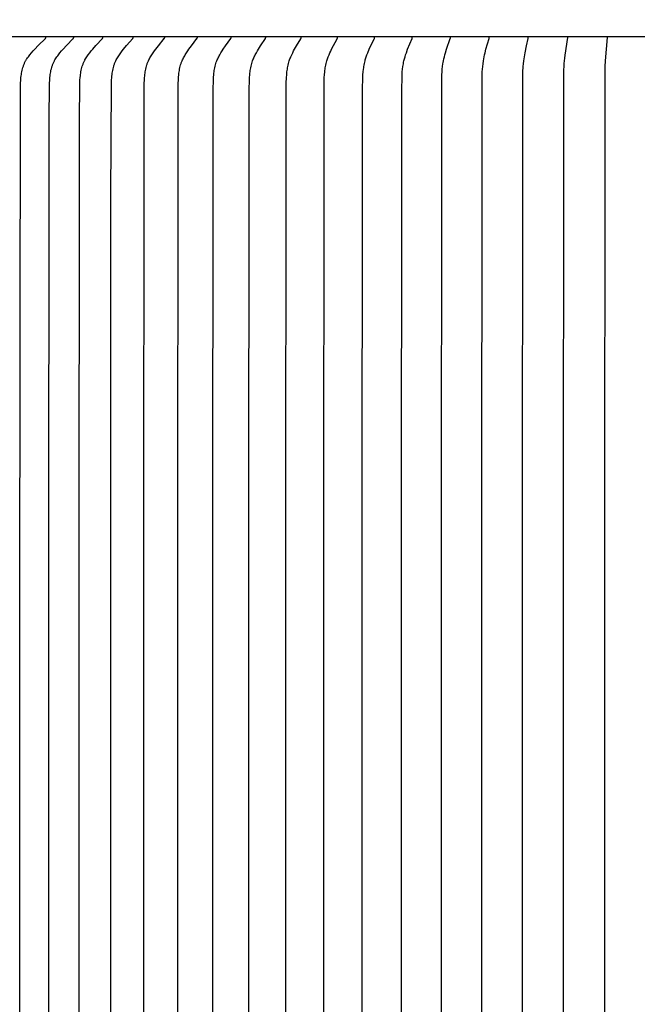
# Model space of a CAD drawing. Units: inches. Extents: x -2.8 to 56.3, y -5.9 to 16.3.
# Drawn here: x 4.6 to 6, y 11.3 to 13.6 of the extents above; entities that cross this region are included whole.
import ezdxf

# ---------------------------------------------------------------- set-up
doc = ezdxf.new("R2010")
doc.units = ezdxf.units.IN
doc.header["$MEASUREMENT"] = 0
doc.layers.add('Aura Vent', color=250, linetype='Continuous')
doc.layers.add('Dimension (ANSI)', color=5, linetype='Continuous')
doc.styles.add('Arial', font='arial.ttf')
doc.dimstyles.new('Dimensions', dxfattribs={"dimtxt": 0.09375, "dimasz": 0.125, "dimexe": 0.0625, "dimexo": 0.125, "dimgap": 0.109375, "dimtad": 0, "dimtih": 1, "dimtoh": 1, "dimzin": 0, "dimdsep": 46, "dimlunit": 5, "dimtxsty": 'Arial', "dimcen": 0, "dimadec": 0, "dimazin": 0, "dimtfac": 1, "dimtofl": 0, "dimtmove": 0, "dimatfit": 3, "dimfxl": 1, "dimfrac": 2, "dimtolj": 1, "dimtzin": 0, "dimarcsym": 0})

# ---------------------------------------------------------------- blocks, each defined once
blk = doc.blocks.new('*D22')
at = {"layer": 'Defpoints', "color": 0, "transparency": 16777216}
for p in [(9.765, 15.0976), (2.4744, 13.26), (9.765, 13.26)]:
    blk.add_point(p, dxfattribs=at)
at = {"layer": 'Dimension (ANSI)', "color": 0, "lineweight": -2, "transparency": 16777216}
for p, q in [((2.4744, 13.76), (2.4744, 15.3476)), ((9.765, 13.76), (9.765, 15.3476)), ((2.9744, 15.0976), (3.4744, 15.0976)), ((9.265, 15.0976), (8.765, 15.0976))]:
    blk.add_line(p, q, dxfattribs=at)
at = {"layer": 'Dimension (ANSI)', "color": 0, "transparency": 16777216}
for points in [[(2.9744, 15.181), (2.9744, 15.0143), (2.4744, 15.0976)], [(9.265, 15.181), (9.265, 15.0143), (9.765, 15.0976)]]:
    blk.add_solid(points, dxfattribs=at)
at = {"layer": 'Dimension (ANSI)', "color": 0, "transparency": 16777216, "insert": (6.1197, 15.0976), "char_height": 0.375, "attachment_point": 5, "style": 'Arial'}
blk.add_mtext('\\A1;Head Diameter  7 1/4"', dxfattribs=at)

msp = doc.modelspace()

# ---------------------------------------------------------------- linework, layer by layer
at = {"layer": 'Aura Vent', "color": 1}
for points in [[(6.1202, 13.54), (4.1186, 13.54)], [(4.594, 10.8822), (4.594, 11.5392), (4.594, 12.1962), (4.5951, 13.4156), (4.5954, 13.4309), (4.5958, 13.4377), (4.5961, 13.4411), (4.5964, 13.4445), (4.5968, 13.4478), (4.5973, 13.4512), (4.5978, 13.4546), (4.5984, 13.4579), (4.5992, 13.4612), (4.6, 13.4645), (4.6009, 13.4677), (4.6014, 13.4693), (4.602, 13.4709), (4.6025, 13.4725), (4.6031, 13.474), (4.6037, 13.4756), (4.6044, 13.4771), (4.6051, 13.4787), (4.6058, 13.4802), (4.6066, 13.4817), (4.6073, 13.4831), (4.6081, 13.4844), (4.6088, 13.4857), (4.6096, 13.487), (4.6104, 13.4882), (4.6121, 13.4907), (4.6138, 13.4931), (4.6156, 13.4955), (4.6175, 13.4978), (4.6213, 13.5024), (4.6251, 13.5068), (4.629, 13.511), (4.637, 13.5192), (4.654, 13.5358), (4.6541, 13.536), (4.6543, 13.5361), (4.6544, 13.5362), (4.6544, 13.5363), (4.6545, 13.5364), (4.6546, 13.5365), (4.6546, 13.5366), (4.6547, 13.5367), (4.6548, 13.5368), (4.6548, 13.5369), (4.6548, 13.5369), (4.6549, 13.537), (4.6549, 13.537), (4.6549, 13.5371), (4.6549, 13.5371), (4.6549, 13.5372), (4.655, 13.5372), (4.655, 13.5373), (4.655, 13.5373), (4.655, 13.5374), (4.655, 13.5374), (4.6551, 13.5375), (4.6551, 13.5375), (4.6551, 13.5376), (4.6551, 13.5376), (4.6551, 13.5377), (4.6551, 13.5378), (4.6551, 13.5378), (4.6551, 13.5379), (4.6551, 13.5379), (4.6551, 13.538), (4.6551, 13.5381), (4.6551, 13.5381), (4.6551, 13.5382), (4.6551, 13.5383), (4.6551, 13.5383), (4.6551, 13.5384), (4.6551, 13.5385)], [(4.6623, 10.8822), (4.6623, 11.5392), (4.6623, 12.1962), (4.6628, 13.3404), (4.6637, 13.4309), (4.6641, 13.4377), (4.6646, 13.4444), (4.665, 13.4478), (4.6654, 13.4512), (4.666, 13.4545), (4.6666, 13.4578), (4.6672, 13.4611), (4.668, 13.4644), (4.6689, 13.4676), (4.6694, 13.4692), (4.6699, 13.4708), (4.6704, 13.4724), (4.671, 13.474), (4.6716, 13.4755), (4.6722, 13.4771), (4.6729, 13.4786), (4.6736, 13.4801), (4.6743, 13.4816), (4.6751, 13.4831), (4.6758, 13.4844), (4.6765, 13.4857), (4.678, 13.4882), (4.6796, 13.4907), (4.6812, 13.4931), (4.683, 13.4955), (4.6847, 13.4978), (4.6884, 13.5024), (4.6921, 13.5068), (4.6958, 13.511), (4.7034, 13.5192), (4.7196, 13.5358), (4.7198, 13.536), (4.7199, 13.5361), (4.72, 13.5362), (4.7201, 13.5363), (4.7201, 13.5364), (4.7202, 13.5365), (4.7203, 13.5366), (4.7203, 13.5367), (4.7204, 13.5368), (4.7204, 13.5369), (4.7205, 13.537), (4.7205, 13.537), (4.7205, 13.5371), (4.7205, 13.5371), (4.7206, 13.5372), (4.7206, 13.5372), (4.7206, 13.5373), (4.7206, 13.5373), (4.7206, 13.5374), (4.7206, 13.5374), (4.7207, 13.5375), (4.7207, 13.5375), (4.7207, 13.5376), (4.7207, 13.5377), (4.7207, 13.5377), (4.7207, 13.5378), (4.7207, 13.5378), (4.7207, 13.5379), (4.7207, 13.5379), (4.7207, 13.538), (4.7207, 13.5381), (4.7207, 13.5381), (4.7207, 13.5382), (4.7207, 13.5383), (4.7207, 13.5383), (4.7207, 13.5384), (4.7207, 13.5385)], [(4.7338, 10.8822), (4.7338, 11.5392), (4.7338, 12.1962), (4.7343, 13.3404), (4.7352, 13.4309), (4.7355, 13.4376), (4.736, 13.4444), (4.7364, 13.4478), (4.7368, 13.4511), (4.7373, 13.4544), (4.7379, 13.4578), (4.7385, 13.4611), (4.7392, 13.4643), (4.7401, 13.4676), (4.741, 13.4708), (4.7416, 13.4724), (4.7421, 13.4739), (4.7427, 13.4755), (4.7433, 13.4771), (4.7439, 13.4786), (4.7446, 13.4801), (4.7453, 13.4816), (4.746, 13.4831), (4.7466, 13.4844), (4.7473, 13.4857), (4.7487, 13.4882), (4.7503, 13.4906), (4.7518, 13.4931), (4.7535, 13.4955), (4.7552, 13.4978), (4.7587, 13.5024), (4.7621, 13.5067), (4.7656, 13.511), (4.7729, 13.5192), (4.7883, 13.5358), (4.7885, 13.536), (4.7886, 13.5361), (4.7887, 13.5362), (4.7888, 13.5363), (4.7888, 13.5364), (4.7889, 13.5365), (4.7889, 13.5366), (4.789, 13.5367), (4.7891, 13.5368), (4.7891, 13.5369), (4.7892, 13.537), (4.7892, 13.537), (4.7892, 13.5371), (4.7892, 13.5371), (4.7892, 13.5372), (4.7893, 13.5372), (4.7893, 13.5373), (4.7893, 13.5373), (4.7893, 13.5374), (4.7893, 13.5374), (4.7893, 13.5375), (4.7893, 13.5376), (4.7894, 13.5376), (4.7894, 13.5377), (4.7894, 13.5377), (4.7894, 13.5378), (4.7894, 13.5378), (4.7894, 13.5379), (4.7894, 13.538), (4.7894, 13.538), (4.7894, 13.5381), (4.7894, 13.5381), (4.7894, 13.5382), (4.7894, 13.5383), (4.7894, 13.5383), (4.7894, 13.5384), (4.7894, 13.5385)], [(4.8084, 10.8822), (4.8084, 11.5392), (4.8084, 12.1962), (4.8085, 13.1597), (4.8097, 13.4309), (4.81, 13.4376), (4.8105, 13.4444), (4.8108, 13.4477), (4.8112, 13.4511), (4.8117, 13.4544), (4.8122, 13.4577), (4.8128, 13.461), (4.8135, 13.4643), (4.8143, 13.4675), (4.8152, 13.4707), (4.8157, 13.4723), (4.8162, 13.4739), (4.8168, 13.4755), (4.8173, 13.477), (4.8179, 13.4786), (4.8186, 13.4801), (4.8192, 13.4816), (4.8199, 13.4831), (4.8212, 13.4857), (4.8225, 13.4882), (4.8239, 13.4906), (4.8254, 13.4931), (4.827, 13.4954), (4.8286, 13.4978), (4.8319, 13.5024), (4.8352, 13.5067), (4.8385, 13.5109), (4.8454, 13.5192), (4.86, 13.5358), (4.8601, 13.536), (4.8603, 13.5362), (4.8603, 13.5362), (4.8604, 13.5363), (4.8605, 13.5364), (4.8605, 13.5365), (4.8606, 13.5366), (4.8606, 13.5367), (4.8607, 13.5368), (4.8607, 13.5369), (4.8608, 13.537), (4.8608, 13.5371), (4.8608, 13.5371), (4.8608, 13.5372), (4.8609, 13.5372), (4.8609, 13.5373), (4.8609, 13.5373), (4.8609, 13.5374), (4.8609, 13.5375), (4.8609, 13.5375), (4.8609, 13.5376), (4.8609, 13.5376), (4.861, 13.5377), (4.861, 13.5377), (4.861, 13.5378), (4.861, 13.5378), (4.861, 13.5379), (4.861, 13.538), (4.861, 13.538), (4.861, 13.5381), (4.861, 13.5381), (4.861, 13.5382), (4.861, 13.5383), (4.861, 13.5383), (4.861, 13.5384), (4.861, 13.5385)], [(4.8859, 10.8822), (4.8859, 11.5392), (4.8859, 12.1962), (4.8871, 13.4309), (4.8874, 13.4376), (4.8878, 13.4443), (4.8881, 13.4477), (4.8885, 13.451), (4.8889, 13.4543), (4.8894, 13.4576), (4.89, 13.4609), (4.8906, 13.4642), (4.8914, 13.4674), (4.8922, 13.4707), (4.8932, 13.4738), (4.8937, 13.4754), (4.8942, 13.477), (4.8948, 13.4785), (4.8954, 13.4801), (4.896, 13.4816), (4.8967, 13.4831), (4.8979, 13.4857), (4.8991, 13.4881), (4.9005, 13.4906), (4.9019, 13.493), (4.9033, 13.4954), (4.9048, 13.4978), (4.908, 13.5024), (4.911, 13.5067), (4.9142, 13.5109), (4.9206, 13.5191), (4.9344, 13.5358), (4.9345, 13.536), (4.9347, 13.5362), (4.9347, 13.5363), (4.9348, 13.5363), (4.9348, 13.5364), (4.9349, 13.5365), (4.935, 13.5366), (4.935, 13.5367), (4.935, 13.5368), (4.9351, 13.5369), (4.9351, 13.537), (4.9352, 13.5371), (4.9352, 13.5372), (4.9352, 13.5372), (4.9352, 13.5373), (4.9352, 13.5373), (4.9353, 13.5374), (4.9353, 13.5374), (4.9353, 13.5375), (4.9353, 13.5375), (4.9353, 13.5376), (4.9353, 13.5376), (4.9353, 13.5377), (4.9353, 13.5377), (4.9353, 13.5378), (4.9353, 13.5379), (4.9353, 13.5379), (4.9353, 13.538), (4.9354, 13.538), (4.9354, 13.5381), (4.9354, 13.5381), (4.9353, 13.5382), (4.9353, 13.5383), (4.9353, 13.5383), (4.9353, 13.5384), (4.9353, 13.5385)], [(4.966, 10.8822), (4.966, 11.5392), (4.966, 12.1962), (4.9672, 13.4309), (4.9675, 13.4376), (4.9679, 13.4443), (4.9685, 13.4509), (4.9689, 13.4543), (4.9693, 13.4576), (4.9699, 13.4609), (4.9705, 13.4641), (4.9712, 13.4674), (4.972, 13.4706), (4.9729, 13.4738), (4.9739, 13.4769), (4.9744, 13.4785), (4.975, 13.4801), (4.9756, 13.4816), (4.9762, 13.4831), (4.9773, 13.4857), (4.9785, 13.4881), (4.9797, 13.4906), (4.981, 13.493), (4.9824, 13.4954), (4.9838, 13.4978), (4.9867, 13.5024), (4.9895, 13.5067), (4.9925, 13.5109), (4.9985, 13.5191), (5.0114, 13.5358), (5.0116, 13.536), (5.0117, 13.5362), (5.0117, 13.5363), (5.0118, 13.5364), (5.0118, 13.5364), (5.0119, 13.5365), (5.0119, 13.5366), (5.012, 13.5367), (5.012, 13.5368), (5.0121, 13.5369), (5.0121, 13.537), (5.0122, 13.5371), (5.0122, 13.5372), (5.0122, 13.5373), (5.0122, 13.5373), (5.0122, 13.5374), (5.0122, 13.5374), (5.0123, 13.5375), (5.0123, 13.5375), (5.0123, 13.5376), (5.0123, 13.5376), (5.0123, 13.5377), (5.0123, 13.5378), (5.0123, 13.5378), (5.0123, 13.5379), (5.0123, 13.5379), (5.0123, 13.538), (5.0123, 13.538), (5.0123, 13.5381), (5.0123, 13.5382), (5.0123, 13.5382), (5.0123, 13.5383), (5.0123, 13.5383), (5.0123, 13.5384), (5.0123, 13.5385)], [(5.0487, 10.8822), (5.0487, 11.5392), (5.0487, 12.1962), (5.0496, 13.4156), (5.0501, 13.4376), (5.0504, 13.4442), (5.051, 13.4509), (5.0514, 13.4542), (5.0518, 13.4575), (5.0523, 13.4608), (5.0529, 13.4641), (5.0535, 13.4673), (5.0542, 13.4705), (5.0551, 13.4737), (5.056, 13.4769), (5.057, 13.48), (5.0576, 13.4816), (5.0582, 13.4831), (5.0592, 13.4856), (5.0603, 13.4881), (5.0614, 13.4906), (5.0626, 13.493), (5.0639, 13.4954), (5.0652, 13.4978), (5.0679, 13.5024), (5.0706, 13.5067), (5.0733, 13.5109), (5.0789, 13.5191), (5.0909, 13.5358), (5.091, 13.536), (5.0911, 13.5361), (5.0912, 13.5363), (5.0912, 13.5364), (5.0913, 13.5365), (5.0913, 13.5366), (5.0914, 13.5367), (5.0914, 13.5368), (5.0915, 13.5369), (5.0915, 13.537), (5.0915, 13.5371), (5.0916, 13.5372), (5.0916, 13.5373), (5.0916, 13.5374), (5.0916, 13.5375), (5.0916, 13.5375), (5.0917, 13.5376), (5.0917, 13.5376), (5.0917, 13.5377), (5.0917, 13.5377), (5.0917, 13.5378), (5.0917, 13.5378), (5.0917, 13.5379), (5.0917, 13.5379), (5.0917, 13.538), (5.0917, 13.5381), (5.0917, 13.5381), (5.0917, 13.5382), (5.0917, 13.5382), (5.0917, 13.5383), (5.0917, 13.5383)], [(5.1338, 10.8822), (5.1338, 11.5392), (5.1338, 12.1962), (5.1346, 13.4156), (5.135, 13.4376), (5.1354, 13.4442), (5.1359, 13.4508), (5.1362, 13.4542), (5.1366, 13.4574), (5.137, 13.4607), (5.1376, 13.464), (5.1382, 13.4673), (5.1388, 13.4705), (5.1396, 13.4737), (5.1405, 13.4769), (5.1414, 13.48), (5.1425, 13.4831), (5.1434, 13.4856), (5.1444, 13.4881), (5.1455, 13.4905), (5.1466, 13.493), (5.1477, 13.4954), (5.1489, 13.4977), (5.1515, 13.5024), (5.1539, 13.5067), (5.1564, 13.5109), (5.1615, 13.5191), (5.1726, 13.5358), (5.1727, 13.536), (5.1728, 13.5362), (5.1729, 13.5364), (5.173, 13.5365), (5.173, 13.5366), (5.1731, 13.5367), (5.1731, 13.5368), (5.1731, 13.5368), (5.1732, 13.5369), (5.1732, 13.537), (5.1732, 13.5371), (5.1733, 13.5372), (5.1733, 13.5373), (5.1733, 13.5375), (5.1733, 13.5376), (5.1733, 13.5377), (5.1733, 13.5377), (5.1734, 13.5378), (5.1734, 13.5378), (5.1734, 13.5379), (5.1734, 13.5379), (5.1734, 13.538), (5.1734, 13.538), (5.1734, 13.5381), (5.1734, 13.5382), (5.1734, 13.5382), (5.1734, 13.5383), (5.1733, 13.5383), (5.1733, 13.5384), (5.1733, 13.5385)], [(5.221, 10.8822), (5.221, 11.5392), (5.221, 12.1962), (5.222, 13.4309), (5.2225, 13.4442), (5.2229, 13.4508), (5.2236, 13.4574), (5.224, 13.4607), (5.2245, 13.4639), (5.225, 13.4672), (5.2256, 13.4704), (5.2263, 13.4736), (5.2271, 13.4768), (5.228, 13.48), (5.229, 13.4832), (5.2298, 13.4856), (5.2307, 13.4881), (5.2317, 13.4905), (5.2327, 13.4929), (5.2348, 13.4977), (5.2371, 13.5024), (5.2393, 13.5067), (5.2416, 13.5108), (5.2463, 13.519), (5.2563, 13.5356), (5.2565, 13.536), (5.2566, 13.5362), (5.2567, 13.5364), (5.2567, 13.5365), (5.2568, 13.5366), (5.2568, 13.5367), (5.2569, 13.5368), (5.2569, 13.5369), (5.2569, 13.537), (5.257, 13.5371), (5.257, 13.5372), (5.257, 13.5373), (5.257, 13.5374), (5.257, 13.5375), (5.2571, 13.5376), (5.2571, 13.5377), (5.2571, 13.5378), (5.2571, 13.5379), (5.2571, 13.538), (5.2571, 13.5381), (5.2571, 13.5381), (5.2571, 13.5382), (5.2571, 13.5382), (5.2571, 13.5383), (5.2571, 13.5383), (5.2571, 13.5384), (5.2571, 13.5385)], [(5.3102, 10.8822), (5.3102, 11.5392), (5.3102, 12.1962), (5.3111, 13.4309), (5.3115, 13.4441), (5.3119, 13.4508), (5.3125, 13.4573), (5.3129, 13.4606), (5.3133, 13.4639), (5.3138, 13.4671), (5.3144, 13.4704), (5.315, 13.4736), (5.3157, 13.4768), (5.3165, 13.48), (5.3174, 13.4832), (5.3181, 13.4856), (5.319, 13.4881), (5.3198, 13.4905), (5.3207, 13.4929), (5.3227, 13.4977), (5.3247, 13.5024), (5.3267, 13.5066), (5.3287, 13.5108), (5.342, 13.5356), (5.3422, 13.536), (5.3423, 13.5362), (5.3424, 13.5364), (5.3424, 13.5366), (5.3425, 13.5367), (5.3425, 13.5368), (5.3425, 13.5369), (5.3426, 13.537), (5.3426, 13.5371), (5.3426, 13.5372), (5.3426, 13.5373), (5.3427, 13.5374), (5.3427, 13.5375), (5.3427, 13.5376), (5.3427, 13.5377), (5.3427, 13.5378), (5.3427, 13.5379), (5.3427, 13.538), (5.3427, 13.5381), (5.3427, 13.5382), (5.3427, 13.5383), (5.3427, 13.5385)], [(5.4012, 10.8822), (5.4012, 11.5392), (5.4012, 12.1962), (5.4018, 13.4156), (5.4024, 13.4441), (5.4027, 13.4507), (5.4032, 13.4573), (5.4039, 13.4638), (5.4044, 13.4671), (5.4049, 13.4703), (5.4054, 13.4736), (5.4061, 13.4768), (5.4068, 13.48), (5.4076, 13.4832), (5.4082, 13.4856), (5.409, 13.4881), (5.4105, 13.4929), (5.4122, 13.4977), (5.4141, 13.5024), (5.4176, 13.5108), (5.4294, 13.5356), (5.4296, 13.536), (5.4297, 13.5362), (5.4297, 13.5364), (5.4298, 13.5366), (5.4298, 13.5367), (5.4299, 13.5368), (5.4299, 13.5369), (5.4299, 13.537), (5.43, 13.5371), (5.43, 13.5372), (5.43, 13.5373), (5.43, 13.5374), (5.43, 13.5375), (5.43, 13.5376), (5.4301, 13.5377), (5.4301, 13.5378), (5.4301, 13.5379), (5.4301, 13.538), (5.4301, 13.5381), (5.4301, 13.5382), (5.43, 13.5383), (5.43, 13.5385)], [(5.4938, 10.8822), (5.4938, 11.5392), (5.4938, 12.1962), (5.4943, 13.4156), (5.4948, 13.4441), (5.4951, 13.4507), (5.4955, 13.4572), (5.4961, 13.4638), (5.497, 13.4703), (5.4974, 13.4735), (5.498, 13.4767), (5.4986, 13.48), (5.4993, 13.4832), (5.5005, 13.488), (5.5019, 13.4929), (5.5034, 13.4977), (5.505, 13.5024), (5.5081, 13.5107), (5.5185, 13.536), (5.5186, 13.5362), (5.5186, 13.5364), (5.5187, 13.5366), (5.5188, 13.5368), (5.5188, 13.5369), (5.5188, 13.537), (5.5188, 13.5371), (5.5188, 13.5372), (5.5189, 13.5373), (5.5189, 13.5374), (5.5189, 13.5375), (5.5189, 13.5376), (5.5189, 13.5377), (5.5189, 13.5378), (5.5189, 13.5379), (5.5189, 13.538), (5.5189, 13.5381), (5.5189, 13.5382), (5.5189, 13.5383), (5.5189, 13.5385)], [(5.5877, 10.8822), (5.5877, 11.5392), (5.5877, 12.1962), (5.5883, 13.4309), (5.5888, 13.4506), (5.5892, 13.4572), (5.5897, 13.4637), (5.5904, 13.4702), (5.5913, 13.4767), (5.5918, 13.4799), (5.5924, 13.4832), (5.5935, 13.488), (5.5946, 13.4929), (5.5959, 13.4977), (5.5973, 13.5024), (5.5999, 13.5107), (5.6087, 13.536), (5.6088, 13.5362), (5.6088, 13.5364), (5.6089, 13.5366), (5.6089, 13.5368), (5.609, 13.537), (5.609, 13.5371), (5.609, 13.5372), (5.609, 13.5373), (5.6091, 13.5374), (5.6091, 13.5375), (5.6091, 13.5376), (5.6091, 13.5377), (5.6091, 13.5378), (5.6091, 13.5379), (5.6091, 13.538), (5.6091, 13.5381), (5.6091, 13.5382), (5.6091, 13.5383), (5.6091, 13.5385)], [(5.6828, 10.8822), (5.6828, 11.5392), (5.6828, 12.1962), (5.6835, 13.4441), (5.684, 13.4572), (5.6845, 13.4637), (5.685, 13.4702), (5.6858, 13.4767), (5.6867, 13.4832), (5.6875, 13.488), (5.6885, 13.4928), (5.6895, 13.4977), (5.6907, 13.5024), (5.6928, 13.5107), (5.7001, 13.536), (5.7002, 13.5364), (5.7002, 13.5366), (5.7003, 13.5368), (5.7003, 13.537), (5.7003, 13.5372), (5.7004, 13.5374), (5.7004, 13.5375), (5.7004, 13.5376), (5.7004, 13.5377), (5.7004, 13.5378), (5.7004, 13.5379), (5.7004, 13.538), (5.7004, 13.5381), (5.7004, 13.5382), (5.7004, 13.5384), (5.7004, 13.5385)], [(5.7789, 10.8822), (5.7789, 11.5392), (5.7789, 12.1962), (5.7793, 13.431), (5.7798, 13.4571), (5.7806, 13.4702), (5.7812, 13.4767), (5.7819, 13.4832), (5.7826, 13.488), (5.7833, 13.4928), (5.785, 13.5024), (5.7885, 13.5189), (5.7924, 13.536), (5.7924, 13.5364), (5.7925, 13.5368), (5.7925, 13.537), (5.7926, 13.5372), (5.7926, 13.5374), (5.7926, 13.5376), (5.7926, 13.5378), (5.7926, 13.538), (5.7926, 13.5382), (5.7926, 13.5384), (5.7926, 13.5385)], [(5.8855, 9.54), (5.8794, 9.5814), (5.8785, 9.5883), (5.8778, 9.5952), (5.8774, 9.6009), (5.877, 9.6066), (5.8765, 9.618), (5.8757, 10.8822), (5.8757, 11.5392), (5.8757, 12.1962), (5.8765, 13.4604), (5.877, 13.4718), (5.8774, 13.4775), (5.8778, 13.4832), (5.8785, 13.4901), (5.8794, 13.4971), (5.8855, 13.5385)], [(5.979, 9.54), (5.9743, 9.5952), (5.9737, 9.6083), (5.9731, 10.8822), (5.9731, 11.5392), (5.9731, 12.1962), (5.9737, 13.4701), (5.9743, 13.4832), (5.979, 13.5385)]]:
    msp.add_lwpolyline(points, dxfattribs=at)

# ---------------------------------------------------------------- dimensions: what is measured, and where the dimension line sits
at = {"layer": 'Dimension (ANSI)', "color": 5}
dim = msp.add_linear_dim(base=(9.765, 15.0976), p1=(2.4744, 13.26), p2=(9.765, 13.26), text='Head Diameter  <>', dimstyle='Dimensions', override={"dimpost": '"'}, dxfattribs=at)
dim.commit()
dim.dimension.update_dxf_attribs({"geometry": '*D22', "text_midpoint": (6.1197, 15.0976)})

doc.saveas('drawing.dxf')
